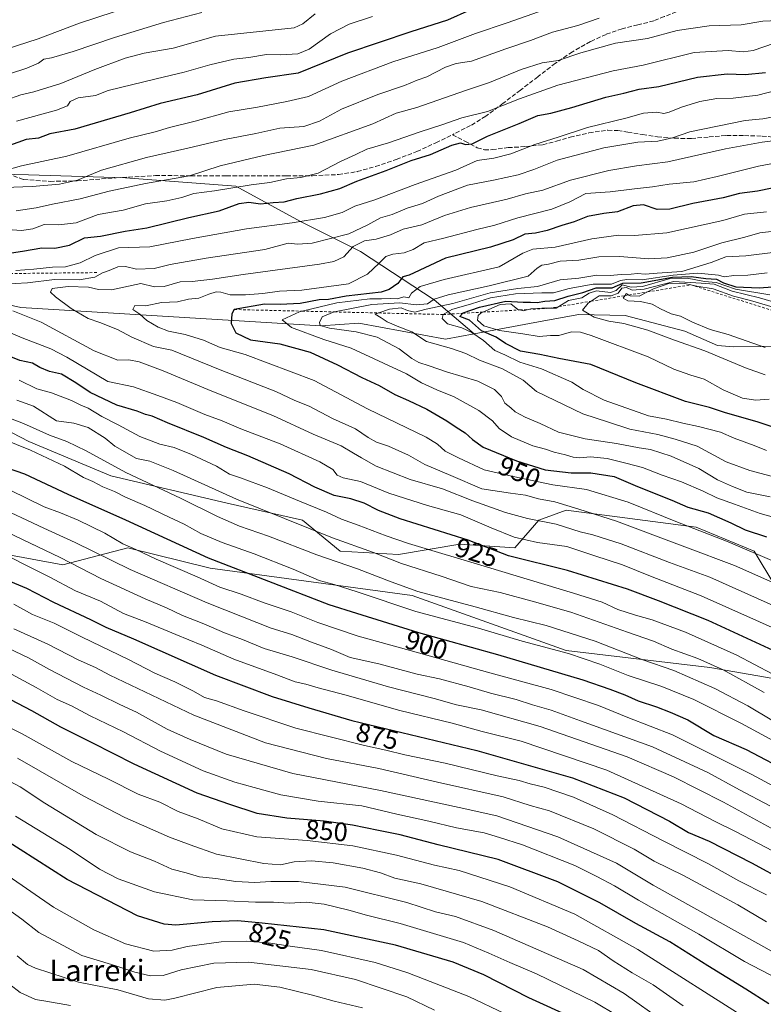
# Model space of a CAD drawing. Units: metres. Extents: x 637825 to 641293, y 4746006 to 4748389.
# Drawn here: x 638239 to 638517, y 4746448 to 4746817 of the extents above; entities that cross this region are included whole.
import ezdxf
from ezdxf.enums import TextEntityAlignment as Align

# ---------------------------------------------------------------- set-up
doc = ezdxf.new("R2010")
doc.units = ezdxf.units.M
doc.header["$MEASUREMENT"] = 0
doc.linetypes.add('DGN Style 2', pattern=[1.648017, 0.98881, -0.659207])
doc.linetypes.add('DGN Style 3', pattern=[2.307223, 1.648017, -0.659207])
for name, color, linetype, lineweight in [('Arbolado forestal CxS', 92, 'Continuous', 0), ('Curva de nivel maestra', 30, 'Continuous', 30), ('Curva de nivel normal', 30, 'Continuous', 0), ('Escarpado lineal', 30, 'DGN Style 2', 0), ('Matorral CxS', 135, 'Continuous', 0), ('Rótulo de curva de nivel directora', 7, 'Continuous', 0), ('Senda', 7, 'DGN Style 3', 0), ('Texto cartográfico', 7, 'Continuous', 0)]:
    doc.layers.add(name, color=color, linetype=linetype, lineweight=lineweight)
doc.styles.add('Style-Arial', font='txt')

# ---------------------------------------------------------------- blocks, each defined once
blk = doc.blocks.new('*U5')
at = {"layer": 'Arbolado forestal CxS', "color": 92, "linetype": 'Continuous', "lineweight": 0}
for points in [[(638521.5531, 4746605.0775, 940.3121), (638513.8733, 4746617.8863, 946.3424), (638492.1123, 4746626.8527, 946.3306), (638443.4711, 4746633.2587, 939.5403), (638433.2307, 4746629.4157, 935.8895), (638424.2705, 4746619.1691, 928.3295), (638403.7891, 4746620.4505, 924.2232), (638380.7487, 4746616.6081, 917.4902), (638358.9877, 4746617.8895, 913.3985), (638344.9079, 4746629.4175, 916.7719), (638316.7467, 4746635.8231, 913.7159), (638273.2255, 4746646.0707, 908.1201), (638242.5045, 4746658.8801, 907.2145), (638210.5035, 4746675.5317, 909.3623)], [(638220.7421, 4746619.1731, 878.5411), (638255.3035, 4746612.7685, 884.1106), (638279.6249, 4746619.1721, 895.0401), (638310.3461, 4746611.4865, 898.8125), (638385.8685, 4746601.2381, 909.4833), (638443.4697, 4746580.7421, 906.6839), (638497.2319, 4746574.3373, 914.5777), (638526.6723, 4746569.2129, 920.613)], [(637866.0537, 4746272.5331, 622.6338), (637856.1042, 4746768.5845, 871.8256), (637891.8823, 4746760.8119, 875.2246), (638034.1573, 4746740.1093, 899.0875), (638164.7211, 4746718.3319, 918.8995), (638204.2503, 4746717.0741, 930.3083), (638239.5987, 4746709.0355, 936.5322), (638351.7027, 4746702.1495, 959.361), (638366.0019, 4746703.1261, 962.4653), (638398.3141, 4746697.1385, 966.7122), (638409.1151, 4746699.1573, 969.8575), (638435.1625, 4746704.0247, 979.7792), (638448.2457, 4746706.4695, 981.4043), (638465.5599, 4746706.0133, 987.703), (638487.9381, 4746700.2497, 988.0782), (638500.1461, 4746694.8545, 987.1287), (638506.1011, 4746694.2685, 987.7119), (638536.9163, 4746694.7379, 994.2374)]]:
    blk.add_polyline3d(points, dxfattribs=at)
blk = doc.blocks.new('*U6')
at = {"layer": 'Arbolado forestal CxS', "color": 92, "linetype": 'Continuous', "lineweight": 0}
blk.add_polyline3d([(638195.8755, 4746759.8399, 897.6437), (638242.3799, 4746758.7047, 905.7128), (638278.6763, 4746757.5701, 911.464), (638319.9487, 4746754.4733, 918.3639), (638344.0987, 4746741.2421, 928.4106), (638366.5435, 4746730.0197, 939.1412), (638394.1673, 4746711.8903, 957.6284), (638409.1151, 4746699.1573, 969.8575), (638398.3141, 4746697.1385, 966.7122), (638366.0019, 4746703.1261, 962.4653), (638351.7027, 4746702.1495, 959.361), (638239.5987, 4746709.0355, 936.5322), (638204.2503, 4746717.0741, 930.3083)], dxfattribs=at)

msp = doc.modelspace()

# ---------------------------------------------------------------- linework, layer by layer
at = {"layer": 'Arbolado forestal CxS', "color": 92, "linetype": 'Continuous', "lineweight": 0}
for points in [[(637855.1381, 4746816.7509, 839.5426), (637868.0771, 4746815.4235, 840.751), (637908.9105, 4746809.7519, 844.9827), (637941.8039, 4746807.4823, 846.975), (637973.5633, 4746807.4815, 849.0897), (638004.1873, 4746799.5419, 854.4259), (638031.4093, 4746785.9307, 861.7753), (638073.3765, 4746776.8559, 871.1605), (638111.9409, 4746772.3183, 878.7918), (638156.1771, 4746765.5115, 889.2805), (638195.8755, 4746759.8399, 897.6437), (638242.3799, 4746758.7047, 905.7128), (638278.6763, 4746757.5701, 911.464), (638319.9487, 4746754.4733, 918.3639), (638344.0987, 4746741.2421, 928.4106), (638366.5435, 4746730.0197, 939.1412), (638394.1673, 4746711.8903, 957.6284), (638409.1151, 4746699.1573, 969.8575)], [(637855.1381, 4746816.7509, 839.5426), (637868.0771, 4746815.4235, 840.751), (637908.9105, 4746809.7519, 844.9827), (637941.8039, 4746807.4823, 846.975), (637973.5633, 4746807.4815, 849.0897), (638004.1873, 4746799.5419, 854.4259), (638031.4093, 4746785.9307, 861.7753), (638073.3765, 4746776.8559, 871.1605), (638111.9409, 4746772.3183, 878.7918), (638156.1771, 4746765.5115, 889.2805), (638195.8755, 4746759.8399, 897.6437), (638242.3799, 4746758.7047, 905.7128), (638278.6763, 4746757.5701, 911.464), (638319.9487, 4746754.4733, 918.3639), (638344.0987, 4746741.2421, 928.4106), (638366.5435, 4746730.0197, 939.1412), (638394.1673, 4746711.8903, 957.6284), (638409.1151, 4746699.1573, 969.8575)], [(637856.1042, 4746768.5845, 871.8256), (637891.8823, 4746760.8119, 875.2246), (638034.1573, 4746740.1093, 899.0875), (638164.7211, 4746718.3319, 918.8995), (638204.2503, 4746717.0741, 930.3083), (638239.5987, 4746709.0355, 936.5322), (638351.7027, 4746702.1495, 959.361), (638366.0019, 4746703.1261, 962.4653), (638398.3141, 4746697.1385, 966.7122), (638409.1151, 4746699.1573, 969.8575)], [(637856.1042, 4746768.5845, 871.8256), (637891.8823, 4746760.8119, 875.2246), (638034.1573, 4746740.1093, 899.0875), (638164.7211, 4746718.3319, 918.8995), (638204.2503, 4746717.0741, 930.3083), (638239.5987, 4746709.0355, 936.5322), (638351.7027, 4746702.1495, 959.361), (638366.0019, 4746703.1261, 962.4653), (638398.3141, 4746697.1385, 966.7122), (638409.1151, 4746699.1573, 969.8575)], [(638536.9163, 4746694.7379, 994.2374), (638506.1011, 4746694.2685, 987.7119), (638500.1461, 4746694.8545, 987.1287), (638487.9381, 4746700.2497, 988.0782), (638465.5599, 4746706.0133, 987.703), (638448.2457, 4746706.4695, 981.4043), (638435.1625, 4746704.0247, 979.7792), (638409.1151, 4746699.1573, 969.8575), (638394.1673, 4746711.8903, 957.6284), (638366.5435, 4746730.0197, 939.1412), (638344.0987, 4746741.2421, 928.4106), (638319.9487, 4746754.4733, 918.3639), (638278.6763, 4746757.5701, 911.464), (638242.3799, 4746758.7047, 905.7128), (638195.8755, 4746759.8399, 897.6437)], [(638536.9163, 4746694.7379, 994.2374), (638506.1011, 4746694.2685, 987.7119), (638500.1461, 4746694.8545, 987.1287), (638487.9381, 4746700.2497, 988.0782), (638465.5599, 4746706.0133, 987.703), (638448.2457, 4746706.4695, 981.4043), (638435.1625, 4746704.0247, 979.7792), (638409.1151, 4746699.1573, 969.8575)], [(638536.9163, 4746694.7379, 994.2374), (638506.1011, 4746694.2685, 987.7119), (638500.1461, 4746694.8545, 987.1287), (638487.9381, 4746700.2497, 988.0782), (638465.5599, 4746706.0133, 987.703), (638448.2457, 4746706.4695, 981.4043), (638435.1625, 4746704.0247, 979.7792), (638409.1151, 4746699.1573, 969.8575)], [(638521.5531, 4746605.0775, 940.3121), (638513.8733, 4746617.8863, 946.3424), (638492.1123, 4746626.8527, 946.3306), (638443.4711, 4746633.2587, 939.5403), (638433.2307, 4746629.4157, 935.8895), (638424.2705, 4746619.1691, 928.3295), (638403.7891, 4746620.4505, 924.2232), (638380.7487, 4746616.6081, 917.4902), (638358.9877, 4746617.8895, 913.3985), (638344.9079, 4746629.4175, 916.7719), (638316.7467, 4746635.8231, 913.7159), (638273.2255, 4746646.0707, 908.1201), (638242.5045, 4746658.8801, 907.2145), (638210.5035, 4746675.5317, 909.3623)], [(638220.7421, 4746619.1731, 878.5411), (638255.3035, 4746612.7685, 884.1106), (638279.6249, 4746619.1721, 895.0401), (638310.3461, 4746611.4865, 898.8125), (638385.8685, 4746601.2381, 909.4833), (638443.4697, 4746580.7421, 906.6839), (638497.2319, 4746574.3373, 914.5777), (638526.6723, 4746569.2129, 920.613)]]:
    msp.add_polyline3d(points, dxfattribs=at)
at = {"layer": 'Curva de nivel maestra', "color": 30, "linetype": 'Continuous', "lineweight": 30, "flags": 128}
for points, elevation in [([(638407.51, 4746820.3201), (638399.16, 4746816.5301), (638385.36, 4746812.2301), (638361.76, 4746804.2401), (638343.28, 4746796.6801), (638331.18, 4746795.0401), (638319.55, 4746792.9401), (638305.5, 4746788.6701), (638291.69, 4746785.4401), (638280.42, 4746781.8901), (638259.76, 4746775.7301), (638250.42, 4746774.0301), (638246.09, 4746772.4501), (638241.56, 4746771.8701), (638235.29, 4746769.7001)], 900), ([(638227.71, 4746728.2601), (638240.21, 4746730.0801), (638247.46, 4746731.4301), (638252.3, 4746731.2301), (638257.76, 4746732.3901), (638263.4, 4746735.0801), (638269.32, 4746735.7701), (638278.62, 4746737.5801), (638286.72, 4746738.9001), (638302.42, 4746742.7801), (638313.76, 4746745.2801), (638321.15, 4746747.9901), (638324.85, 4746748.4301), (638329.22, 4746747.8101), (638333.94, 4746748.3601), (638338.02, 4746748.5801), (638342.82, 4746749.8901), (638351.57, 4746751.6101), (638358.88, 4746753.6201), (638365.19, 4746756.2801), (638376.14, 4746760.2801), (638385.53, 4746764.0401), (638392.76, 4746766.3201), (638400.76, 4746769.7601), (638404.03, 4746770.6801), (638405.86, 4746770.0701), (638408.36, 4746770.2601), (638414.02, 4746773.1301), (638425.98, 4746777.8801), (638432.96, 4746780.9101), (638437.78, 4746781.8001), (638445.68, 4746783.8401), (638458.39, 4746787.7501), (638465.05, 4746789.2501), (638470.77, 4746790.7201), (638478.16, 4746791.7001), (638492.57, 4746795.1901), (638503.73, 4746796.5401), (638510.43, 4746796.1801), (638518.08, 4746797.0001)], 925), ([(638525.42, 4746754.7601), (638515.09, 4746752.5601), (638508.38, 4746751.7401), (638502.26, 4746750.0501), (638490.92, 4746747.9401), (638482.26, 4746745.9001), (638477.58, 4746745.7401), (638472.43, 4746747.4501), (638468.57, 4746747.1001), (638462.64, 4746744.8301), (638457.59, 4746744.1801), (638451.5, 4746743.0501), (638446.55, 4746741.0501), (638441.83, 4746739.7701), (638436.42, 4746737.8101), (638432.09, 4746736.8901), (638428.07, 4746736.4801), (638423.63, 4746734.3601), (638415.23, 4746731.6701), (638398.35, 4746727.4701), (638384.82, 4746721.1701), (638382.38, 4746720.5301), (638380.52, 4746718.0701), (638377.3, 4746715.7701), (638374.26, 4746714.8101), (638361.2, 4746713.2501), (638354.61, 4746712.0501), (638351.09, 4746711.9001), (638344.04, 4746710.5001), (638336.57, 4746710.1401), (638330.71, 4746710.3501), (638319.38, 4746708.2901), (638318.44, 4746706.6601), (638318.16, 4746703.0101), (638320.01, 4746699.5901), (638325.4, 4746696.8901), (638336.37, 4746695.3901), (638347.79, 4746692.2801), (638358.01, 4746687.5801), (638367.04, 4746682.8701), (638373.52, 4746679.8801), (638379.4, 4746676.4401), (638384.53, 4746674.2801), (638391.39, 4746670.9801), (638398.81, 4746666.6801), (638402.36, 4746664.2201), (638405.75, 4746662.1801), (638408.42, 4746659.6201), (638412.48, 4746656.8401), (638424.92, 4746651.7001), (638435.7, 4746648.3401), (638445.42, 4746647.1601), (638452.76, 4746647.1201), (638461.46, 4746645.8401), (638470.15, 4746642.1201), (638483.08, 4746637.0001), (638489.05, 4746634.3501), (638496.63, 4746632.1601), (638505.1, 4746628.5301), (638510.41, 4746625.8601), (638518.42, 4746623.2501)], 950), ([(638521.99, 4746663.8601), (638515.27, 4746666.1401), (638502.66, 4746669.7501), (638497.14, 4746671.6101), (638488.07, 4746673.8401), (638469.56, 4746680.8801), (638452.78, 4746687.7801), (638440.77, 4746689.9801), (638433.68, 4746691.4301), (638426.42, 4746692.7601), (638420.76, 4746695.6201), (638417.33, 4746697.9201), (638411.88, 4746700.3601), (638407.3, 4746704.2601), (638403.67, 4746705.7301), (638404.7854, 4746706.8626), (638404.98, 4746707.0601), (638411.06, 4746709.2301), (638420.99, 4746711.4001), (638427.4, 4746711.0501), (638430.17, 4746711.0701), (638432.62, 4746710.9701), (638435.53, 4746711.3901), (638439.26, 4746711.6801), (638444.24, 4746713.3401), (638449.76, 4746714.6801), (638454.66, 4746716.3701), (638460.69, 4746716.4601), (638464.66, 4746718.1401), (638471.56, 4746718.3001), (638483.29, 4746720.4501), (638490.22, 4746720.7101), (638495.76, 4746719.8501), (638499.73, 4746719.6901), (638502.38, 4746718.2201), (638507, 4746716.8301), (638515.73, 4746716.4601), (638530.71, 4746717.4701)], 975), ([(638522.5, 4746579.9401), (638496.56, 4746591.9701), (638478.03, 4746599.2301), (638466.47, 4746603.6701), (638444, 4746610.6301), (638421.94, 4746616.1401), (638406.91, 4746621.9901), (638381.38, 4746629.9101), (638373.26, 4746633.1301), (638367.96, 4746635.8301), (638363, 4746637.4001), (638356.73, 4746638.7301), (638349.47, 4746641.8701), (638339.91, 4746646.8501), (638324.5, 4746653.5701), (638316.42, 4746656.6401), (638307.94, 4746660.4201), (638294.42, 4746665.8401), (638288.67, 4746668.3501), (638286.15, 4746669.0601), (638283.07, 4746670.2701), (638275.42, 4746672.4701), (638265.5, 4746677.2501), (638260.14, 4746680.9201), (638254.74, 4746684.0401), (638250.21, 4746685.1401), (638246.68, 4746686.6501), (638243.93, 4746688.1601), (638239.21, 4746689.2001), (638229.57, 4746693.1401)], 925), ([(638234.4, 4746649.0601), (638240.87, 4746646.8101), (638257.1, 4746639.2401), (638278.69, 4746629.5601), (638309.61, 4746615.3601), (638354.78, 4746597.8601), (638365.04, 4746594.7201), (638388.31, 4746587.4201), (638417.83, 4746579.1801), (638449.75, 4746569.7701), (638459.77, 4746566.2301), (638465.43, 4746564.1101), (638470.4, 4746561.8101), (638477.34, 4746559.5601), (638482.42, 4746557.5701), (638489.01, 4746554.7201), (638498.78, 4746548.9001), (638510.79, 4746543.6601), (638544.99, 4746525.6801)], 900), ([(638232.74, 4746607.7901), (638241.69, 4746603.9601), (638251.74, 4746598.8201), (638265.58, 4746592.3401), (638271.33, 4746589.3801), (638281.72, 4746585.1201), (638312.38, 4746571.4601), (638333.54, 4746563.4301), (638347.24, 4746559.2301), (638363.36, 4746554.5601), (638410.03, 4746543.2301), (638445.86, 4746533.0601), (638465.14, 4746525.5101), (638482.19, 4746516.8401), (638489.26, 4746512.6201), (638497.02, 4746509.2901), (638512.78, 4746501.2601), (638525.62, 4746494.2301)], 875), ([(638519.3, 4746448.5001), (638510.71, 4746453.9701), (638496.49, 4746462.6601), (638482.22, 4746471.6601), (638469.59, 4746478.5001), (638456.12, 4746486.2301), (638440.44, 4746494.1201), (638418.05, 4746502.4201), (638395.62, 4746507.9601), (638381.44, 4746511.7501), (638373.3, 4746513.2801), (638363.54, 4746515.3001), (638352.95, 4746516.8601), (638339.09, 4746517.9301), (638327.94, 4746519.7301), (638317.67, 4746523.0301), (638305.49, 4746527.3601), (638281.99, 4746538.1901), (638266.28, 4746546.1501), (638254.48, 4746552.0201), (638243.61, 4746558.1401), (638228.09, 4746566.1801)], 850), ([(638446.22, 4746443.0901), (638429.54, 4746450.7401), (638412.68, 4746459.3801), (638401.21, 4746464.0701), (638379.73, 4746470.4301), (638352.92, 4746476.2101), (638329.77, 4746478.6701), (638320.7, 4746479.5301), (638311.1, 4746479.1201), (638297.46, 4746477.8601), (638293.17, 4746478.2401), (638283.24, 4746481.4101), (638256.92, 4746494.9901), (638221.59, 4746517.4201)], 825)]:
    msp.add_lwpolyline(points, dxfattribs=dict(at, elevation=elevation))
at = {"layer": 'Curva de nivel normal', "color": 30, "linetype": 'Continuous', "lineweight": 0, "flags": 128}
for points, elevation in [([(638225.45, 4746758.03), (638239.76, 4746762.06), (638256.76, 4746765.73), (638280.09, 4746772.4), (638289.77, 4746774.8), (638295.14, 4746776.42), (638304.72, 4746778.73), (638317.3, 4746782.22), (638328, 4746783.98), (638338.98, 4746786.08), (638347.09, 4746788.01), (638359.64, 4746793.72), (638378.62, 4746800.97), (638395.64, 4746806.3), (638409.58, 4746811.63), (638421.39, 4746815.56), (638433.1, 4746819.64)], 905), ([(638228.76, 4746794.42), (638241.76, 4746798.55), (638246.09, 4746800.42), (638248.09, 4746801.93), (638251.02, 4746802.51), (638259.11, 4746804.91), (638274.6, 4746810.12), (638292.94, 4746815.69), (638307.26, 4746819.49)], 885), ([(638274.5, 4746819.68), (638261.48, 4746815.39), (638246.01, 4746809.54), (638234.03, 4746805.78)], 880), ([(638455.78, 4746817.35), (638447.83, 4746814.62), (638438.44, 4746812.11), (638430.14, 4746808.96), (638420.98, 4746805.87), (638408.14, 4746801.24), (638402.34, 4746800.3), (638398.42, 4746798.98), (638391.4, 4746795.32), (638387.77, 4746794.17), (638383.09, 4746792.11), (638373.09, 4746788.76), (638359.53, 4746783.3), (638351.22, 4746778.78), (638345.33, 4746776.8), (638336.46, 4746776.13), (638327.42, 4746774.19), (638315.76, 4746771.86), (638301.97, 4746768.62), (638286.53, 4746765.19), (638269.71, 4746760.5), (638260.8, 4746756.76), (638254.02, 4746755.14), (638243.77, 4746754.32), (638233.39, 4746753.94)], 910), ([(638233.92, 4746786.59), (638239.58, 4746788.62), (638244.41, 4746789.74), (638254.5, 4746792.85), (638267.16, 4746798.07), (638278.6, 4746802.32), (638285.69, 4746804.17), (638296.51, 4746806.11), (638312.33, 4746810.53), (638341.74, 4746813.75), (638345.02, 4746815.2), (638349.6, 4746819)], 890), ([(638525.68, 4746816.55), (638517.02, 4746816.22), (638508.92, 4746814.8), (638496.93, 4746814.46), (638484.99, 4746812.66), (638473.93, 4746809.68), (638461.94, 4746807.95), (638448.99, 4746804.29), (638440.5, 4746801.46), (638434.54, 4746800.62), (638426.65, 4746798.16), (638414.78, 4746793.3), (638405.85, 4746790.27), (638387.7, 4746783.92), (638379.89, 4746781.8), (638371.24, 4746777.83), (638349.11, 4746769.82), (638330.31, 4746765.89), (638314.05, 4746762.06), (638302.62, 4746758.27), (638286.2, 4746755.4), (638272.62, 4746752.62), (638261.76, 4746749.77), (638251.42, 4746747.76), (638245.25, 4746746.39), (638237.74, 4746745.23)], 915), ([(638237.93, 4746778.84), (638252.88, 4746782.92), (638257.03, 4746784.54), (638258.05, 4746786.19), (638261.04, 4746787.49), (638267.42, 4746788.34), (638272.24, 4746790.24), (638290.1, 4746794.64), (638300.59, 4746797.08), (638310.21, 4746799.9), (638319.16, 4746801.97), (638324.78, 4746802.56), (638331.42, 4746803.75), (638336.76, 4746803.64), (638343.09, 4746803.94), (638347.4, 4746805.78), (638355.34, 4746811.49), (638362.4, 4746815.13), (638371.09, 4746817.98)], 895), ([(638234.62, 4746738.2), (638239.76, 4746737.86), (638244.09, 4746738.52), (638248.33, 4746740.16), (638253.7, 4746739.97), (638260.21, 4746740.74), (638268.46, 4746743.79), (638277.77, 4746745.51), (638286.18, 4746747.81), (638294.1, 4746748.96), (638299.73, 4746750.26), (638304.2, 4746751.73), (638312.02, 4746752.75), (638325.75, 4746754.94), (638332.62, 4746755.85), (638338.87, 4746757.15), (638344.28, 4746757.7), (638350.71, 4746759.34), (638359.11, 4746763.67), (638364.83, 4746766.31), (638368.95, 4746768.31), (638377.09, 4746770.64), (638388.9, 4746774.83), (638397, 4746777.41), (638404.47, 4746780.03), (638414.02, 4746782.4), (638425.99, 4746787.13), (638440.42, 4746792.19), (638461.09, 4746797.64), (638472.36, 4746799.78), (638491.36, 4746804.52), (638504.09, 4746805.28), (638509.76, 4746804.67), (638513.42, 4746805.22), (638521.46, 4746807.96)], 920), ([(638522.43, 4746790.44), (638515.23, 4746788.48), (638506, 4746787.39), (638499.82, 4746787.21), (638493.44, 4746786.1), (638486.59, 4746783.98), (638482.08, 4746782.09), (638480, 4746781.68), (638477.42, 4746782.14), (638472.42, 4746781.74), (638465.76, 4746779.84), (638451.45, 4746776.35), (638440.53, 4746772.78), (638431.78, 4746770.09), (638422.84, 4746766.61), (638416.41, 4746764.97), (638410.17, 4746764.02), (638402.25, 4746760.49), (638387.08, 4746755.03), (638371.99, 4746749.33), (638364.44, 4746746.92), (638359.76, 4746744.66), (638353.16, 4746742.75), (638341.07, 4746740.7), (638323.92, 4746738.44), (638303.76, 4746734.81), (638287.75, 4746731.76), (638276.13, 4746731.34), (638267.29, 4746728.5), (638261.75, 4746725.73), (638256.2, 4746724.3), (638251.37, 4746724.14), (638244.42, 4746723.4), (638237.62, 4746722.95)], 930), ([(638525.09, 4746781.14), (638517, 4746779.6), (638510.49, 4746779.08), (638500.1, 4746776.86), (638489.76, 4746774.83), (638483.29, 4746772.54), (638477.78, 4746771.29), (638470.27, 4746770.93), (638457.58, 4746768.78), (638440.16, 4746764.2), (638431.42, 4746760.64), (638425.6, 4746758.67), (638416.38, 4746756.68), (638406.61, 4746754.81), (638395.72, 4746750.73), (638389.78, 4746747.94), (638384.09, 4746746.16), (638378.42, 4746743.8), (638374.07, 4746742.64), (638369.38, 4746740), (638362.22, 4746736.67), (638348.48, 4746733.08), (638343, 4746732.78), (638339.55, 4746733.07), (638330.79, 4746730.75), (638308.85, 4746727.56), (638295.42, 4746725.15), (638289.42, 4746723.69), (638282.81, 4746723.37), (638278.64, 4746724.36), (638275.84, 4746724.3), (638272.56, 4746722.84), (638270.08, 4746722.04), (638267.24, 4746720.43), (638261.38, 4746719.4), (638252.09, 4746719.5), (638242.09, 4746718.32), (638232.76, 4746717.74)], 935), ([(638528.87, 4746772.43), (638516.76, 4746770.92), (638503.12, 4746768.4), (638481.55, 4746763.58), (638469.86, 4746762.06), (638459.42, 4746760.35), (638445.18, 4746756.64), (638434.76, 4746753), (638428.34, 4746751.56), (638421.43, 4746749.56), (638407.68, 4746746.5), (638397.94, 4746743.42), (638389.47, 4746739.96), (638382.6, 4746738.34), (638377.76, 4746736.27), (638372.42, 4746734.59), (638368.04, 4746734.05), (638363.88, 4746731.84), (638360.31, 4746727.98), (638356.61, 4746726.27), (638351.27, 4746725.32), (638322.68, 4746721.44), (638311.21, 4746719.64), (638303.59, 4746718.83), (638299.13, 4746718.63), (638293.12, 4746716.94), (638289.53, 4746716.82), (638284.45, 4746717.97), (638273.49, 4746715.68), (638268.61, 4746715.79), (638264.89, 4746716.64), (638257.3, 4746716.92), (638251.29, 4746716.2), (638250.58, 4746714.78), (638252.45, 4746712.99), (638258.38, 4746708.68), (638264.74, 4746704.94), (638269.06, 4746703.48), (638275.69, 4746700.84), (638281.1, 4746697.97), (638289.13, 4746694.5), (638296.02, 4746693.13), (638314.09, 4746685.68), (638334.96, 4746677.66), (638342.04, 4746674.24), (638347.43, 4746672.1), (638356.1, 4746667.51), (638364.69, 4746663.7), (638369.49, 4746660.36), (638372.54, 4746658.64), (638377.02, 4746657.16), (638384.54, 4746653.73), (638390.61, 4746650.25), (638400.31, 4746646.22), (638412, 4746641.16), (638422.73, 4746639.63), (638428.24, 4746638.82), (638433.11, 4746637.43), (638439.26, 4746636.33), (638448.27, 4746633.6), (638462.38, 4746629.11), (638487.88, 4746619.47), (638506.42, 4746612.5), (638536.31, 4746599.23)], 940), ([(638552.76, 4746768.92), (638515.42, 4746761.92), (638500.01, 4746758.03), (638491.27, 4746756.06), (638482.03, 4746755.19), (638475.83, 4746754.22), (638469.04, 4746753.48), (638460, 4746752.32), (638450.87, 4746751.7), (638444.84, 4746748.63), (638438.09, 4746745.87), (638425.4, 4746742.57), (638416.76, 4746739.92), (638410.09, 4746738.3), (638397.76, 4746735.04), (638390.42, 4746733.25), (638386.25, 4746730.72), (638382.87, 4746729.55), (638378.62, 4746729.06), (638376.03, 4746728.12), (638373.61, 4746725.63), (638369.15, 4746721.57), (638362.09, 4746717.95), (638344.66, 4746715.54), (638336.25, 4746715.13), (638330, 4746714.29), (638323.59, 4746713.77), (638317.8, 4746713.78), (638314.4, 4746714.73), (638312.54, 4746714.85), (638309.89, 4746714.03), (638306.1, 4746712.52), (638302.19, 4746712.15), (638298.16, 4746711.22), (638292.19, 4746710.87), (638286.34, 4746709.7), (638282.17, 4746709.77), (638281.39, 4746708.36), (638284.1, 4746706.55), (638286.69, 4746704.22), (638290.85, 4746701.71), (638294.76, 4746700.24), (638300.99, 4746698.97), (638307.81, 4746696.86), (638314.11, 4746694.08), (638323.45, 4746691.42), (638349.2, 4746681.75), (638369.26, 4746671.08), (638391.13, 4746660.48), (638395.36, 4746657.94), (638398.28, 4746655.32), (638403.28, 4746652.76), (638412.88, 4746648.28), (638423.63, 4746645.83), (638438.5, 4746642.63), (638451.08, 4746640.99), (638466.66, 4746636.2), (638484.48, 4746628.92), (638504.09, 4746621.41), (638521.34, 4746614)], 945), ([(638526.42, 4746629.09), (638516.03, 4746631.91), (638506.42, 4746635.48), (638499.9, 4746637.77), (638494.78, 4746640.32), (638486.65, 4746643.85), (638479.42, 4746646.29), (638471.99, 4746649.22), (638465.76, 4746650.75), (638458.82, 4746652.58), (638452.57, 4746653.19), (638448.62, 4746652.78), (638446.08, 4746653.02), (638443.28, 4746653.92), (638439.02, 4746654.89), (638435.82, 4746656.09), (638431.08, 4746657.34), (638423.09, 4746660.67), (638418.46, 4746663.72), (638415.89, 4746666.66), (638410.8, 4746670.54), (638401.63, 4746675.59), (638395.17, 4746678.22), (638392.15, 4746679.67), (638389.37, 4746680.84), (638383.79, 4746684.22), (638363.09, 4746693.82), (638352.88, 4746697.04), (638340.83, 4746701.62), (638337.34, 4746704.45), (638343.71, 4746707.44), (638344.7287, 4746707.6865), (638357.76, 4746710.84), (638370.09, 4746712.34), (638374.48, 4746712.31), (638377.98, 4746712.43), (638380.34, 4746712.3), (638382.83, 4746713.02), (638384.62, 4746712.62), (638385.62, 4746714.43), (638388.95, 4746716.93), (638397.9, 4746719.48), (638418.46, 4746724.29), (638427.31, 4746729.41), (638431.08, 4746730.85), (638439.42, 4746731.6), (638453.09, 4746734.72), (638463.09, 4746736.13), (638469.09, 4746735.95), (638481.09, 4746737.01), (638502.13, 4746741.62), (638510.21, 4746744.01), (638518.45, 4746744.87)], 955), ([(638519.76, 4746638.24), (638511.09, 4746639.98), (638505.76, 4746642.11), (638500.09, 4746644.55), (638493.09, 4746648.76), (638482.76, 4746653.41), (638475.06, 4746655.88), (638470.8, 4746656.52), (638462.34, 4746658.18), (638450.58, 4746659.92), (638440.69, 4746662.4), (638433.78, 4746665.63), (638428.11, 4746667.98), (638424.48, 4746670.01), (638422.81, 4746671.49), (638420.53, 4746673.31), (638419.28, 4746675.78), (638416.75, 4746678.4), (638410.43, 4746681.53), (638398.7, 4746684.96), (638392.24, 4746687.27), (638388.42, 4746688.42), (638385.76, 4746689.96), (638381.09, 4746693.61), (638372.76, 4746697.9), (638364.93, 4746699.98), (638354.98, 4746701.28), (638351.52, 4746702.28), (638351.2, 4746703.47), (638352.24, 4746705.6), (638356.76, 4746707.37), (638356.8965, 4746707.3968), (638370.76, 4746710.12), (638381.34, 4746710.83), (638387.4, 4746710.04), (638391.67, 4746710.38), (638394.09, 4746712.11), (638399.32, 4746713.78), (638414.66, 4746717.16), (638429.24, 4746720.76), (638432.68, 4746723.74), (638434.34, 4746724.86), (638436.92, 4746725.24), (638441.22, 4746726.42), (638448.21, 4746726.74), (638455.75, 4746727.97), (638463.42, 4746728.12), (638474.42, 4746727.25), (638481.28, 4746727.59), (638491.19, 4746729.79), (638501.76, 4746733.24), (638510.36, 4746735.31), (638515.91, 4746737), (638523.54, 4746737.89)], 960), ([(638522.06, 4746645.37), (638512.17, 4746648), (638503.33, 4746651.26), (638492.55, 4746657.1), (638484.26, 4746659.79), (638477.76, 4746661.5), (638467.25, 4746663.58), (638459.3, 4746666.08), (638449.73, 4746669.25), (638432.42, 4746677.62), (638427.42, 4746681.9), (638419.72, 4746686.07), (638411.04, 4746689.36), (638405.94, 4746691.87), (638400.67, 4746693.65), (638391.24, 4746696.3), (638385.78, 4746699.98), (638380.24, 4746702.01), (638376.52, 4746703.66), (638374.33, 4746705.14), (638372.04, 4746706.52), (638373.4112, 4746707.0036), (638377.37, 4746708.4), (638381.76, 4746708.88), (638384.2, 4746707.88), (638386.88, 4746707.35), (638391.2, 4746708.41), (638401.09, 4746710.56), (638415.09, 4746714.51), (638425.45, 4746716.14), (638432.83, 4746716.93), (638441.3, 4746719.35), (638448.28, 4746719.98), (638455, 4746721.15), (638459.98, 4746721.05), (638464.09, 4746721.38), (638467.76, 4746721.51), (638470.24, 4746721.82), (638473.04, 4746721.49), (638477.58, 4746721.9), (638486.72, 4746722.46), (638497.76, 4746725.95), (638503.26, 4746728.03), (638510.68, 4746728.34), (638521.76, 4746729.79)], 965), ([(638518.73, 4746722.06), (638511.42, 4746721.12), (638506.18, 4746721.05), (638502.61, 4746720.57), (638500.5, 4746721.2), (638492.76, 4746721.95), (638483.5, 4746721.17), (638471.98, 4746719.38), (638466.13, 4746719.52), (638463.84, 4746719.14), (638460.45, 4746717.84), (638453.56, 4746717.76), (638444.6, 4746716.1), (638438.72, 4746714.49), (638434.42, 4746714.53), (638424.52, 4746714.17), (638415.2, 4746712.68), (638408.06, 4746710.38), (638400.79, 4746708.29), (638397.5, 4746706.4301), (638397.14, 4746704.92), (638399.08, 4746702.94), (638404.45, 4746701.4), (638408.22, 4746699.75), (638412.61, 4746696.64), (638416.84, 4746693), (638420.58, 4746691.35), (638426.23, 4746688.56), (638434.26, 4746686.13), (638445.58, 4746681.09), (638449.86, 4746678.31), (638457.76, 4746674.4), (638474.26, 4746668.57), (638481.07, 4746667.27), (638487.1, 4746665.73), (638493.02, 4746664.57), (638501.18, 4746662.39), (638506.37, 4746660.1), (638513.84, 4746657.35), (638518.38, 4746655.57)], 970), ([(638519.46, 4746674.73), (638514.42, 4746674.38), (638509.42, 4746675.12), (638502.2, 4746678.3), (638495.07, 4746682.24), (638490.12, 4746683.7), (638487.65, 4746684.59), (638483.76, 4746686.03), (638474.12, 4746690.58), (638452.88, 4746698.59), (638448.88, 4746699.84), (638445.45, 4746699.96), (638440.76, 4746698.6), (638437.67, 4746698.53), (638433.4, 4746698.2), (638427.3, 4746699.22), (638418.62, 4746700.42), (638412.72, 4746702.14), (638410.4, 4746704.32), (638410.59, 4746706.03), (638411.75, 4746707.05), (638412.3523, 4746707.3117), (638418.86, 4746710.14), (638422.79, 4746710.4), (638425.48, 4746708.35), (638426.188, 4746708.133), (638427.47, 4746707.74), (638429.428, 4746708.3253), (638430.28, 4746708.58), (638434.42, 4746708.81), (638437.1181, 4746708.7847), (638439.76, 4746708.76), (638440.7731, 4746709.3883), (638444.42, 4746711.65), (638449.42, 4746712.65), (638452.09, 4746714.38), (638454.9, 4746715.28), (638460.02, 4746714.62), (638462.24, 4746715.36), (638464.43, 4746717.47), (638467.8, 4746716.66), (638472.1, 4746716.94), (638482.44, 4746719.84), (638488.81, 4746720.06), (638495.23, 4746718.76), (638499.59, 4746718.46), (638506.84, 4746715.88), (638519.62, 4746713.83)], 980), ([(638517.89, 4746683.86), (638510.62, 4746686.43), (638495.32, 4746692.89), (638484.03, 4746696.78), (638474.09, 4746700.53), (638465.01, 4746703.07), (638459.42, 4746703.96), (638454.01, 4746705.45), (638449.67, 4746708.11), (638451.68, 4746710.63), (638452.8059, 4746711.3752), (638455.88, 4746713.41), (638460.37, 4746713.44), (638462.97, 4746714.47), (638464.28, 4746716.28), (638466.09, 4746716.58), (638468.23, 4746715.5), (638472.66, 4746715.96), (638483.78, 4746718.76), (638493.99, 4746718.14), (638498.87, 4746717.73), (638505.61, 4746715.15), (638515.82, 4746712.63), (638523.43, 4746710.39)], 985), ([(638517.92, 4746694.12), (638504.08, 4746698.96), (638497.38, 4746700.86), (638490.76, 4746703.55), (638486.24, 4746705.76), (638482.76, 4746706.64), (638478.78, 4746708.49), (638475.71, 4746710.24), (638471.24, 4746711.29), (638466.62, 4746711.54), (638464.76, 4746712.49), (638465.3995, 4746713.4547), (638465.92, 4746714.24), (638466.9664, 4746713.7134), (638467.47, 4746713.46), (638470.78, 4746713.29), (638473.9424, 4746714.8654), (638476.18, 4746715.98), (638482.27, 4746718.12), (638487.75, 4746718.04), (638490.08, 4746717.5301), (638492.41, 4746717.02), (638498.5, 4746716.01), (638506.04, 4746713.29), (638512.46, 4746711.66), (638520.86, 4746709.23)], 990), ([(638236.6, 4746707.76), (638247.14, 4746703.61), (638266.94, 4746692.85), (638275.8, 4746689.36), (638279.9, 4746689.41), (638283.82, 4746688.75), (638292.76, 4746685.38), (638310.97, 4746677.69), (638333.74, 4746668.6), (638348.83, 4746661.7), (638359.4, 4746657.27), (638363.97, 4746654.5), (638367.01, 4746652.82), (638372.38, 4746649.71), (638385.16, 4746644.64), (638397.25, 4746641.18), (638408.64, 4746636.66), (638420.76, 4746632.36), (638429.09, 4746630.12), (638439.76, 4746628.02), (638448.78, 4746625.1), (638453.5, 4746623.96), (638464.11, 4746620.67), (638482.09, 4746613.66), (638497.24, 4746608.09), (638523.35, 4746596.45)], 935), ([(638227.94, 4746702.81), (638240.02, 4746697.7), (638250.75, 4746693.53), (638256.75, 4746690.48), (638272.09, 4746681.37), (638281.67, 4746679.31), (638290.78, 4746676.15), (638297.83, 4746673.54), (638308.42, 4746668.95), (638314.81, 4746666.64), (638321.88, 4746663.61), (638336.48, 4746657.98), (638351.38, 4746651.24), (638356.19, 4746648.39), (638357.82, 4746646.35), (638360.05, 4746645.32), (638366.59, 4746643.92), (638377.14, 4746639.57), (638391.6, 4746634.97), (638404.14, 4746631.46), (638415.42, 4746626.54), (638424.09, 4746623.16), (638432.76, 4746621.16), (638443.76, 4746619.56), (638454.2, 4746616.1), (638464.54, 4746612.74), (638475.08, 4746608.56), (638493.95, 4746601.21), (638526.17, 4746586.84)], 930), ([(638533.77, 4746564.97), (638507.36, 4746578.89), (638488.19, 4746587.5), (638475.68, 4746592.23), (638469.42, 4746593.89), (638462.78, 4746596.04), (638456.91, 4746598.74), (638446.27, 4746602.2), (638414.09, 4746611.91), (638384.53, 4746620.78), (638376.18, 4746623.56), (638365.71, 4746627.64), (638359.52, 4746629.9), (638353.91, 4746632.52), (638343.82, 4746636.54), (638331.77, 4746641.59), (638321.65, 4746645.32), (638317.64, 4746646.64), (638312.77, 4746649.7), (638303.37, 4746654.08), (638296.86, 4746656.62), (638291.53, 4746657.95), (638284.03, 4746660.78), (638275.98, 4746665.18), (638269.78, 4746668.25), (638264.71, 4746671.32), (638262.04, 4746672.51), (638258.48, 4746674.24), (638250.98, 4746677.06), (638245.5, 4746678.59), (638238.94, 4746681.8)], 920), ([(638238.06, 4746674.33), (638244.3, 4746672.16), (638252.93, 4746666.7), (638259.42, 4746665.72), (638264.76, 4746664.18), (638271.09, 4746660.19), (638274.75, 4746657.16), (638282.75, 4746652.53), (638287.74, 4746651.57), (638296.55, 4746648.07), (638320.26, 4746637.28), (638356.09, 4746622.9), (638371.45, 4746617.4), (638381.9, 4746613.31), (638396.74, 4746608.54), (638408.02, 4746604.67), (638418.78, 4746602.38), (638431.63, 4746598.92), (638445.25, 4746595.09), (638466.48, 4746587.56), (638476.19, 4746584.2), (638483.01, 4746581.23), (638492.72, 4746577.76), (638502.22, 4746573.42), (638517.52, 4746564.97)], 915), ([(638225.42, 4746671.43), (638240.52, 4746665.58), (638250.28, 4746661.3), (638256.74, 4746658.94), (638263.92, 4746655.45), (638278.76, 4746647.29), (638299.21, 4746637.72), (638313.04, 4746630.79), (638321.32, 4746627.19), (638332.15, 4746623.48), (638350.31, 4746616.54), (638365.42, 4746611.28), (638378.01, 4746606.41), (638388.02, 4746602.76), (638409.42, 4746597.08), (638423.83, 4746593.04), (638436.07, 4746590.01), (638454.29, 4746584.13), (638472.12, 4746577.21), (638483.76, 4746573.22), (638499.09, 4746566.47), (638511.42, 4746559.93), (638520.42, 4746554.67)], 910), ([(638534.42, 4746539.62), (638509.04, 4746553.32), (638491.26, 4746562.36), (638479.25, 4746567.25), (638466.63, 4746571.28), (638456.09, 4746575.6), (638444.33, 4746579.62), (638427.06, 4746584.16), (638410.73, 4746589.04), (638387.27, 4746595.25), (638365.36, 4746602.68), (638356.75, 4746605.34), (638351.15, 4746606.91), (638341.39, 4746611.09), (638326.83, 4746616.85), (638314.86, 4746621.05), (638306.84, 4746624.46), (638300.61, 4746627.98), (638294.98, 4746630.6), (638285.9, 4746635), (638278.75, 4746638.02), (638274.6, 4746640.18), (638270.23, 4746641.98), (638266.47, 4746643.98), (638263.04, 4746645.49), (638255.86, 4746649.71), (638243.1, 4746655.63), (638215.66, 4746666.78)], 905), ([(638539.36, 4746520.11), (638512.97, 4746534.34), (638483.29, 4746549.14), (638466.56, 4746555.59), (638455.57, 4746560.1), (638437.9, 4746566.1), (638414.89, 4746572.33), (638385.21, 4746580.71), (638365.65, 4746586.09), (638350.62, 4746591.16), (638340.59, 4746595.16), (638330.58, 4746598.56), (638321.97, 4746601.78), (638313.94, 4746604.42), (638305.55, 4746608.26), (638290.15, 4746614.86), (638282.58, 4746618.44), (638277.71, 4746620.58), (638271, 4746624.54), (638260.98, 4746629.51), (638254.35, 4746632.22), (638248.26, 4746634.46), (638235.57, 4746640.71)], 895), ([(638519.68, 4746522.62), (638508.28, 4746528.55), (638496.54, 4746535.09), (638475.84, 4746544.64), (638448.81, 4746554.4), (638437.95, 4746558.38), (638430.95, 4746560.32), (638424.8, 4746562.34), (638415.18, 4746564.68), (638407.18, 4746567.13), (638396.07, 4746570.07), (638387.83, 4746571.89), (638373.48, 4746575.71), (638362.77, 4746578.02), (638355.76, 4746581.02), (638348.21, 4746583.87), (638340.91, 4746586.7), (638333.14, 4746589.05), (638322.45, 4746593.33), (638309.29, 4746598.49), (638280.49, 4746611.04), (638259.9, 4746621.14), (638248.2, 4746626.41), (638229.4, 4746635.23)], 890), ([(638521.54, 4746513.4), (638502.38, 4746523.89), (638483.66, 4746533.36), (638466.32, 4746540.86), (638433.73, 4746552.27), (638411.68, 4746558.43), (638402.43, 4746560.36), (638394.11, 4746562.68), (638377.1, 4746567.11), (638355.82, 4746573.39), (638341.02, 4746578.28), (638330.49, 4746581.43), (638322.42, 4746584.76), (638315.76, 4746587.28), (638307.98, 4746590.73), (638300, 4746593.76), (638294.05, 4746596.71), (638286.01, 4746599.99), (638269.49, 4746607.69), (638254.26, 4746615.45), (638234.46, 4746624.97)], 885), ([(638231.18, 4746617.86), (638240.13, 4746613.28), (638250.09, 4746608.32), (638259.98, 4746602.96), (638269.31, 4746599.15), (638277.9, 4746594.59), (638286.46, 4746591.28), (638297.47, 4746586.67), (638307.18, 4746582.72), (638319.19, 4746577.45), (638335.33, 4746571.53), (638342.1, 4746568.97), (638346.14, 4746568.14), (638350.77, 4746566.69), (638360.68, 4746564.11), (638381.26, 4746558.25), (638400.92, 4746553.46), (638412.14, 4746550.37), (638426.73, 4746546.74), (638458.7, 4746535.94), (638486.48, 4746523.35), (638499.19, 4746516.72), (638507.12, 4746512.88), (638523.5, 4746504.28)], 880), ([(638518.42, 4746489.29), (638508.05, 4746494.53), (638496.75, 4746500.86), (638479.72, 4746509.47), (638460.9, 4746519.23), (638446.24, 4746525.78), (638435.33, 4746529.6), (638430.08, 4746530.85), (638425.87, 4746532.03), (638417.65, 4746533.83), (638398.27, 4746538.47), (638383.22, 4746541.63), (638376.08, 4746543.4), (638368.06, 4746545.09), (638342.42, 4746551.64), (638323.1, 4746558.07), (638312.78, 4746561.85), (638308.24, 4746563.12), (638304.16, 4746565.44), (638297.09, 4746568.95), (638289.62, 4746572.16), (638279.77, 4746577.38), (638262.45, 4746585.74), (638252.01, 4746590.87), (638243.92, 4746594.12), (638236.91, 4746597.98)], 870), ([(638518.39, 4746479.18), (638507.7, 4746485.55), (638487.35, 4746496.47), (638476.43, 4746501.92), (638468.87, 4746506.36), (638453.83, 4746513.95), (638437.27, 4746520.68), (638430.09, 4746522.73), (638419.92, 4746525.94), (638395.42, 4746531.44), (638373.42, 4746536.52), (638353.87, 4746540.23), (638331.06, 4746546.2), (638304.26, 4746556.47), (638272.89, 4746571.41), (638267.48, 4746574.27), (638261.04, 4746577.23), (638249.61, 4746583.06), (638236.96, 4746588.8)], 865), ([(638522.76, 4746466.78), (638476.09, 4746492.83), (638462.28, 4746501.06), (638440.41, 4746510.96), (638417.58, 4746518.88), (638403.42, 4746521.88), (638374.06, 4746528.3), (638341.32, 4746534.71), (638316.35, 4746541.96), (638302.87, 4746547.42), (638294.33, 4746551.2), (638282.75, 4746557.62), (638276.62, 4746560.49), (638269.47, 4746564), (638263.03, 4746566.96), (638250.31, 4746573.6), (638242.42, 4746577.98), (638229.48, 4746584.06)], 860), ([(638538.52, 4746449.62), (638510.19, 4746464.32), (638493.15, 4746474.54), (638470.54, 4746487.23), (638461.52, 4746492.6), (638454.98, 4746496.18), (638446.74, 4746500.28), (638427.12, 4746507.99), (638418.55, 4746510.77), (638412.82, 4746512.41), (638402.53, 4746514.32), (638392.19, 4746516.83), (638380.2, 4746519.4), (638367.09, 4746522.58), (638350.76, 4746524.32), (638336.76, 4746526.65), (638326.85, 4746529.44), (638319.57, 4746531.36), (638307.78, 4746535.64), (638291.77, 4746542.97), (638278, 4746550.28), (638265.5, 4746556.3), (638258.52, 4746559.94), (638253.1, 4746562.31), (638245.33, 4746566.88), (638234.42, 4746572.74)], 855), ([(638512.32, 4746442.14), (638470.28, 4746468.81), (638446.8, 4746482), (638422.39, 4746492.25), (638403.54, 4746498.31), (638394.25, 4746500.39), (638380.05, 4746504.15), (638363.76, 4746507.63), (638346.66, 4746509.53), (638327.83, 4746510.95), (638314.76, 4746513.97), (638305.9, 4746517.66), (638298.33, 4746520.45), (638291.56, 4746523.91), (638283.38, 4746526.96), (638272.37, 4746532.5), (638258.56, 4746539.18), (638240, 4746549.47), (638226.12, 4746556.49)], 845), ([(638487.32, 4746447.71), (638476.06, 4746455.57), (638468.16, 4746460.04), (638461.1, 4746464.57), (638455.6, 4746468.47), (638447.93, 4746472.09), (638436.58, 4746477.3), (638411.93, 4746486.76), (638389.14, 4746493.32), (638379.44, 4746495.53), (638374.06, 4746497.48), (638367.5, 4746499.25), (638356.36, 4746501.2), (638348.22, 4746501.98), (638341.79, 4746501.62), (638336.67, 4746500.5), (638330.37, 4746500.95), (638312.77, 4746504.54), (638302.86, 4746507.97), (638295.2, 4746510.78), (638278.42, 4746518.14), (638262.8, 4746526.33), (638238.24, 4746540.45)], 840), ([(638480.23, 4746441.66), (638465.17, 4746452.32), (638449.81, 4746461.3), (638416.42, 4746475.91), (638402.15, 4746481.1), (638394.57, 4746482.94), (638383.9, 4746486.43), (638360.88, 4746492.08), (638343.35, 4746494.22), (638333.05, 4746494.25), (638327.01, 4746493.84), (638319.98, 4746494.25), (638312.42, 4746495.34), (638306.34, 4746496.03), (638301.4, 4746497.51), (638296, 4746498.84), (638289.54, 4746501.88), (638280.56, 4746505.36), (638267.74, 4746511.85), (638248.54, 4746523.59), (638239.28, 4746529.64), (638229.59, 4746534.82)], 835), ([(638462.56, 4746444.09), (638454.26, 4746449.06), (638432.4, 4746459.67), (638422.42, 4746463.88), (638414.61, 4746467.48), (638405.16, 4746471.36), (638381.42, 4746478.5), (638368.87, 4746481.6), (638362.16, 4746483.58), (638352.94, 4746485.8), (638346.26, 4746486.46), (638339.89, 4746486.17), (638334.03, 4746486.54), (638327.26, 4746486.53), (638316.7, 4746486.99), (638303.84, 4746487.38), (638289.48, 4746490.38), (638275.98, 4746495.3), (638269, 4746498.82), (638257.98, 4746506.18), (638237.49, 4746518.69)], 830), ([(638434.23, 4746438.19), (638407.1, 4746451.26), (638384.29, 4746460.01), (638372.06, 4746463.97), (638352, 4746468.46), (638340.27, 4746470.02), (638332.09, 4746471.26), (638323.76, 4746471.92), (638314.42, 4746471.71), (638301.76, 4746469.95), (638296.12, 4746468.54), (638289.23, 4746468.21), (638278.64, 4746470.9), (638266.83, 4746476.1), (638251.82, 4746484.65), (638216.07, 4746509.24)], 820), ([(638394.3, 4746446.14), (638383.87, 4746451.07), (638364.75, 4746457.54), (638348.08, 4746461.26), (638324.74, 4746464.04), (638311.68, 4746463.7), (638299.46, 4746461.14), (638292.74, 4746459.06), (638288.08, 4746458.93), (638282.16, 4746460.35), (638275.09, 4746462.73), (638262.36, 4746466.56), (638246.26, 4746475.15), (638239.86, 4746480.14), (638234.5, 4746484.05)], 815), ([(638367.34, 4746446.94), (638356.74, 4746449.41), (638348.58, 4746451.67), (638336.4, 4746454.75), (638326.79, 4746455.86), (638312.8, 4746454.63), (638297.13, 4746450.55), (638293.42, 4746449.88), (638287.3, 4746450.37), (638275.77, 4746453.74), (638261.13, 4746456.54), (638245.06, 4746461.82), (638242, 4746463.25), (638238.2, 4746466.4)], 810), ([(638258.06, 4746447.86), (638248.9, 4746449.51), (638245.04, 4746450.1), (638239.33, 4746452.72), (638231.45, 4746458.66)], 805)]:
    msp.add_lwpolyline(points, dxfattribs=dict(at, elevation=elevation))
at = {"layer": 'Escarpado lineal', "color": 30, "linetype": 'DGN Style 2', "lineweight": 0}
for points in [[(638267.9138, 4746722.1037, 932.6976), (638113.7985, 4746720.4492, 911.8634), (637914.5066, 4746771.4912, 867.6351), (637855.8225, 4746782.6265, 861.2661)], [(638319.38, 4746708.2901, 948.3553), (638344.7287, 4746707.6865, 951.3279), (638356.8965, 4746707.3968, 955.549), (638373.4112, 4746707.0036, 961.4895), (638397.5, 4746706.4301, 963.925), (638404.7854, 4746706.8626, 967.2322), (638412.3523, 4746707.3117, 972.4047), (638426.188, 4746708.133, 977.2512), (638429.428, 4746708.3253, 975.5845), (638437.09, 4746708.7801, 974.9312), (638437.1181, 4746708.7847, 974.9263), (638440.7731, 4746709.3883, 974.969), (638452.8059, 4746711.3752, 977.8609), (638465.3995, 4746713.4547, 982.5025), (638466.9664, 4746713.7134, 982.6727), (638473.9424, 4746714.8654, 980.8007), (638490.08, 4746717.5301, 980.1548)], [(638490.08, 4746717.5301, 980.1548), (638533.95, 4746703.7701, 990.4971)]]:
    msp.add_polyline3d(points, dxfattribs=at)
at = {"layer": 'Matorral CxS', "color": 135, "linetype": 'Continuous', "lineweight": 0}
for points in [[(638210.5035, 4746675.5317, 909.3623), (638242.5045, 4746658.8801, 907.2145), (638273.2255, 4746646.0707, 908.1201), (638316.7467, 4746635.8231, 913.7159), (638344.9079, 4746629.4175, 916.7719), (638358.9877, 4746617.8895, 913.3985), (638380.7487, 4746616.6081, 917.4902), (638403.7891, 4746620.4505, 924.2232), (638424.2705, 4746619.1691, 928.3295), (638433.2307, 4746629.4157, 935.8895), (638443.4711, 4746633.2587, 939.5403), (638492.1123, 4746626.8527, 946.3306), (638513.8733, 4746617.8863, 946.3424), (638521.5531, 4746605.0775, 940.3121)], [(638521.5531, 4746605.0775, 940.3121), (638513.8733, 4746617.8863, 946.3424), (638492.1123, 4746626.8527, 946.3306), (638443.4711, 4746633.2587, 939.5403), (638433.2307, 4746629.4157, 935.8895), (638424.2705, 4746619.1691, 928.3295), (638403.7891, 4746620.4505, 924.2232), (638380.7487, 4746616.6081, 917.4902), (638358.9877, 4746617.8895, 913.3985), (638344.9079, 4746629.4175, 916.7719), (638316.7467, 4746635.8231, 913.7159), (638273.2255, 4746646.0707, 908.1201), (638242.5045, 4746658.8801, 907.2145), (638210.5035, 4746675.5317, 909.3623)], [(638526.6723, 4746569.2129, 920.613), (638497.2319, 4746574.3373, 914.5777), (638443.4697, 4746580.7421, 906.6839), (638385.8685, 4746601.2381, 909.4833), (638310.3461, 4746611.4865, 898.8125), (638279.6249, 4746619.1721, 895.0401), (638255.3035, 4746612.7685, 884.1106), (638220.7421, 4746619.1731, 878.5411)], [(638220.7421, 4746619.1731, 878.5411), (638255.3035, 4746612.7685, 884.1106), (638279.6249, 4746619.1721, 895.0401), (638310.3461, 4746611.4865, 898.8125), (638385.8685, 4746601.2381, 909.4833), (638443.4697, 4746580.7421, 906.6839), (638497.2319, 4746574.3373, 914.5777), (638526.6723, 4746569.2129, 920.613)]]:
    msp.add_polyline3d(points, dxfattribs=at)
at = {"layer": 'Senda', "color": 7, "linetype": 'DGN Style 3', "lineweight": 0}
for points in [[(638484.6401, 4746819.7301, 916.4367), (638480.1901, 4746817.9301, 915.5393), (638476.2501, 4746816.3101, 916.4499), (638470.3401, 4746814.8201, 916.3283), (638464.4101, 4746813.3701, 918.4111), (638458.4001, 4746811.2401, 919.5146), (638452.5701, 4746808.5701, 916.4989), (638445.8201, 4746804.7301, 919.0007), (638439.4501, 4746800.4401, 922.7943), (638432.9101, 4746795.4201, 921.316), (638426.4001, 4746790.3901, 923.4758), (638419.9801, 4746785.4901, 925.0909), (638413.4101, 4746780.6001, 927.5864), (638407.7301, 4746777.1401, 924.4503), (638400.9701, 4746773.7201, 929.0994)], [(638400.9701, 4746773.7201, 929.0994), (638405.6201, 4746771.2701, 929.7697), (638410.2701, 4746768.8301, 932.4891), (638412.9001, 4746768.0801, 933.7488), (638415.7901, 4746768.1201, 933.5541), (638421.7901, 4746768.8901, 933.5448), (638428.3001, 4746769.2501, 937.0965), (638434.7801, 4746769.9801, 941.537), (638439.8701, 4746771.2801, 940.4896), (638444.9601, 4746772.7301, 936.5083), (638452.0301, 4746774.4201, 934.9361), (638459.1001, 4746775.4201, 936.175), (638462.8101, 4746775.2401, 935.401), (638466.5301, 4746774.7101, 935.8941), (638472.0801, 4746773.7901, 937.6569), (638477.6601, 4746772.9201, 943.7726), (638484.0001, 4746772.3801, 942.0942), (638490.3301, 4746772.2801, 939.4176), (638496.9201, 4746772.8801, 941.2961), (638503.5201, 4746773.4301, 942.3855), (638510.1401, 4746773.3701, 947.1925), (638516.7701, 4746773.1801, 949.2455), (638522.8501, 4746772.6501, 948.2116)], [(638236.7501, 4746758.3001, 914.4232), (638240.6001, 4746756.9301, 917.2051), (638250.5101, 4746756.2601, 915.0601), (638260.5701, 4746756.4101, 914.2562), (638275.2401, 4746757.6001, 916.6878), (638289.8801, 4746758.4001, 916.5498), (638303.1401, 4746758.3701, 920.9092), (638316.4401, 4746758.3301, 920.4727), (638338.9101, 4746758.2701, 921.8024), (638348.6401, 4746758.3701, 925.2591), (638358.3601, 4746758.7801, 926.7747), (638365.3501, 4746759.8901, 927.7525), (638372.1901, 4746761.8501, 928.5404), (638379.9701, 4746764.4301, 929.4521), (638387.6101, 4746767.4201, 927.8806), (638394.7801, 4746770.6701, 928.7234), (638400.9701, 4746773.7201, 929.0994)]]:
    msp.add_polyline3d(points, dxfattribs=at)

# ---------------------------------------------------------------- block references
at = {"layer": 'Arbolado forestal CxS', "color": 92, "linetype": 'Continuous', "lineweight": 0}
for name in ['*U6', '*U5']:
    msp.add_blockref(name, (0, 0), dxfattribs=at)

# ---------------------------------------------------------------- texts
at = {"layer": 'Rótulo de curva de nivel directora', "color": 7, "linetype": 'Continuous', "lineweight": 0, "style": 'Style-Arial'}
for s, rotation, p in [('950', 337.550359, (638426.0492, 4746647.416)), ('925', 342.764956, (638409.9988, 4746617.333)), ('900', 342.582836, (638391.244, 4746582.7983)), ('875', 346.35444, (638372.874, 4746548.6163)), ('850', 355.585629, (638353.887, 4746513.2472)), ('825', 345.949119, (638332.717, 4746473.7479))]:
    msp.add_text(s, height=7, rotation=rotation, dxfattribs=at).set_placement(p, align=Align.MIDDLE_CENTER)
at = {"layer": 'Texto cartográfico', "color": 7, "linetype": 'Continuous', "lineweight": 0, "style": 'Style-Arial'}
msp.add_text('Larreki', height=8, dxfattribs=at).set_placement((638268.0205, 4746460.9702), align=Align.MIDDLE_CENTER)

doc.saveas('drawing.dxf')
